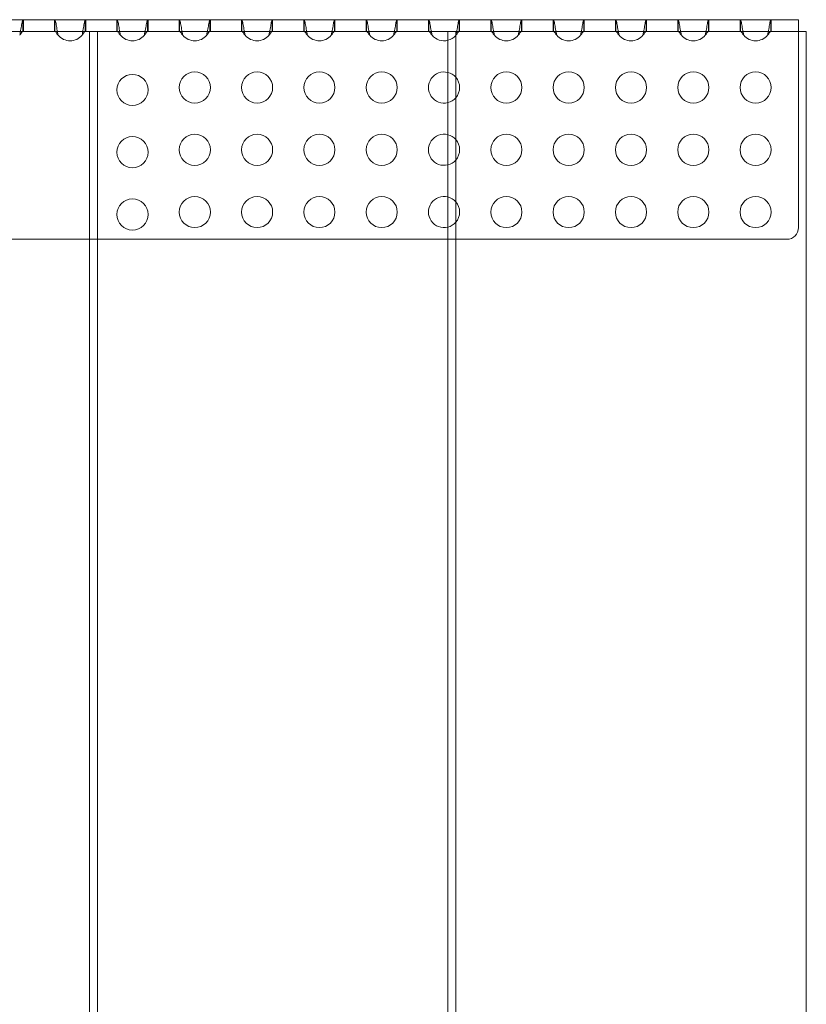
# Model space of a CAD drawing. Units: millimetres. Extents: x -607 to 1616, y -609 to 1614.
# Drawn here: x 1414 to 1616, y 501 to 754 of the extents above; entities that cross this region are included whole.
import ezdxf

# ---------------------------------------------------------------- set-up
doc = ezdxf.new("R2010")
doc.units = ezdxf.units.MM
doc.layers.add('9', color=9, linetype='Continuous')

# ---------------------------------------------------------------- blocks, each defined once
blk = doc.blocks.new('A$C7B5D5FF0')
at = {"color": 0, "linetype": 'Continuous', "lineweight": 0}
for p, q in [((1334.05, 882.76), (892.05, 882.76)), ((1140.92, 882.76), (1140.92, 879.76)), ((1141.05, 879.76), (1141.05, 882.76)), ((1149.05, 879.76), (1149.05, 882.76)), ((1149.17, 879.76), (1149.17, 882.76)), ((1156.92, 882.76), (1156.92, 879.76)), ((1157.05, 879.76), (1157.05, 882.76)), ((1165.05, 879.76), (1165.05, 882.76)), ((1165.17, 879.76), (1165.17, 882.76)), ((1172.92, 882.76), (1172.92, 879.76)), ((1173.05, 879.76), (1173.05, 882.76)), ((1181.05, 879.76), (1181.05, 882.76)), ((1181.17, 879.76), (1181.17, 882.76)), ((1188.92, 882.76), (1188.92, 879.76)), ((1189.05, 879.76), (1189.05, 882.76)), ((1197.05, 879.76), (1197.05, 882.76)), ((1197.17, 879.76), (1197.17, 882.76)), ((1204.92, 882.76), (1204.92, 879.76)), ((1205.05, 879.76), (1205.05, 882.76)), ((1213.05, 879.76), (1213.05, 882.76)), ((1213.17, 879.76), (1213.17, 882.76)), ((1220.92, 882.76), (1220.92, 879.76)), ((1221.05, 879.76), (1221.05, 882.76)), ((1229.05, 879.76), (1229.05, 882.76)), ((1229.17, 879.76), (1229.17, 882.76)), ((1236.92, 882.76), (1236.92, 879.76)), ((1237.05, 879.76), (1237.05, 882.76)), ((1245.05, 879.76), (1245.05, 882.76)), ((1245.17, 879.76), (1245.17, 882.76)), ((1252.92, 882.76), (1252.92, 879.76)), ((1253.05, 879.76), (1253.05, 882.76)), ((1261.05, 879.76), (1261.05, 882.76)), ((1261.17, 879.76), (1261.17, 882.76)), ((1268.92, 882.76), (1268.92, 879.76)), ((1269.05, 879.76), (1269.05, 882.76)), ((1277.05, 879.76), (1277.05, 882.76)), ((1277.17, 879.76), (1277.17, 882.76)), ((1284.92, 882.76), (1284.92, 879.76)), ((1285.05, 879.76), (1285.05, 882.76)), ((1293.05, 879.76), (1293.05, 882.76)), ((1293.17, 879.76), (1293.17, 882.76)), ((1300.92, 882.76), (1300.92, 879.76)), ((1301.05, 879.76), (1301.05, 882.76)), ((1309.05, 879.76), (1309.05, 882.76)), ((1309.17, 879.76), (1309.17, 882.76)), ((1316.92, 882.76), (1316.92, 879.76)), ((1317.05, 879.76), (1317.05, 882.76)), ((1325.05, 879.76), (1325.05, 882.76)), ((1325.17, 879.76), (1325.17, 882.76)), ((1332.92, 882.76), (1332.92, 879.76)), ((1333.05, 879.76), (1333.05, 882.76)), ((1340.05, 882.76), (1334.05, 882.76)), ((1340.05, 879.76), (1340.05, 882.76)), ((1068.05, 879.76), (1158.05, 879.76)), ((1158.05, 879.76), (1158.05, 379.76)), ((1158.05, 879.76), (1160.05, 879.76)), ((1250.05, 879.76), (1160.05, 879.76)), ((1160.05, 879.76), (1160.05, 379.76)), ((1250.05, 879.76), (1250.05, 379.76)), ((1250.05, 879.76), (1252.05, 879.76)), ((1252.05, 379.76), (1252.05, 879.76)), ((1336.05, 879.76), (1252.05, 879.76)), ((1342.05, 879.76), (1336.05, 879.76)), ((1340.05, 879.76), (1340.05, 878.76)), ((1340.05, 878.76), (1340.05, 829.33)), ((1342.05, 379.76), (1342.05, 879.76)), ((1158.05, 826.33), (1068.05, 826.33)), ((1160.05, 826.33), (1158.05, 826.33)), ((1250.05, 826.33), (1160.05, 826.33)), ((1252.05, 826.33), (1250.05, 826.33)), ((1337.05, 826.33), (1252.05, 826.33))]:
    blk.add_line(p, q, dxfattribs=at)
for centre in [(1169.05, 864.71), (1185.05, 865.33), (1201.05, 865.33), (1217.05, 865.33), (1233.05, 865.33), (1265.05, 865.33), (1281.05, 865.33), (1297.05, 865.33), (1313.05, 865.33), (1329.05, 865.33), (1169.05, 848.71), (1185.05, 849.33), (1201.05, 849.33), (1217.05, 849.33), (1233.05, 849.33), (1265.05, 849.33), (1281.05, 849.33), (1297.05, 849.33), (1313.05, 849.33), (1329.05, 849.33), (1169.05, 832.71), (1185.05, 833.33), (1201.05, 833.33), (1217.05, 833.33), (1233.05, 833.33), (1265.05, 833.33), (1281.05, 833.33), (1297.05, 833.33), (1313.05, 833.33), (1329.05, 833.33)]:
    blk.add_circle(centre, 4, dxfattribs=at)
for centre, radius, start, end in [((1153.05, 881.33), 4, 219.9934, 320.0066), ((1169.05, 881.33), 4, 219.9934, 320.0066), ((1185.05, 881.33), 4, 219.9934, 320.0066), ((1201.05, 881.33), 4, 219.9934, 320.0066), ((1217.05, 881.33), 4, 219.9934, 320.0066), ((1233.05, 881.33), 4, 219.9934, 320.0066), ((1249.05, 881.33), 4, 219.9934, 284.536), ((1249.05, 881.33), 4, 284.536, 318.7619), ((1249.05, 881.33), 4, 318.7619, 320.0066), ((1265.05, 881.33), 4, 219.9934, 320.0066), ((1281.05, 881.33), 4, 219.9934, 320.0066), ((1297.05, 881.33), 4, 219.9934, 320.0066), ((1313.05, 881.33), 4, 219.9934, 320.0066), ((1329.05, 881.33), 4, 219.9934, 320.0066), ((1249.05, 865.33), 4, 75.464, 284.536), ((1249.05, 865.33), 4, 41.2381, 75.464), ((1249.05, 865.33), 4, 0, 41.2381), ((1249.05, 865.33), 4, 318.7619, 0), ((1249.05, 865.33), 4, 284.536, 318.7619), ((1249.05, 849.33), 4, 75.464, 284.536), ((1249.05, 849.33), 4, 41.2381, 75.464), ((1249.05, 849.33), 4, 0, 41.2381), ((1249.05, 849.33), 4, 318.7619, 0), ((1249.05, 849.33), 4, 284.536, 318.7619), ((1249.05, 833.33), 4, 75.464, 284.536), ((1249.05, 833.33), 4, 41.2381, 75.464), ((1249.05, 833.33), 4, 0, 41.2381), ((1249.05, 833.33), 4, 318.7619, 0), ((1249.05, 833.33), 4, 284.536, 318.7619), ((1337.05, 829.33), 3, 270, 0)]:
    blk.add_arc(centre, radius, start, end, dxfattribs=at)
for points, knots in [([(1140.92, 882.76), (1140.9, 882.76), (1140.85, 882.68), (1140.76, 882.33), (1140.66, 881.8), (1140.55, 881.13), (1140.37, 880.11), (1140.22, 879.28), (1140.11, 878.76)], [-2.8889124, -2.8889124, -2.8889124, -2.8889124, -2.825293, -2.7616736, -2.6980542, -2.6344347, -2.5708153, -2.4435765, -2.4435765, -2.4435765, -2.4435765]), ([(1149.98, 878.76), (1149.93, 879.02), (1149.77, 879.82), (1149.54, 881.17), (1149.32, 882.43), (1149.22, 882.76), (1149.17, 882.76)], [-0.6980161, -0.6980161, -0.6980161, -0.6980161, -0.6343967, -0.5071579, -0.3799191, -0.2526803, -0.2526803, -0.2526803, -0.2526803]), ([(1156.92, 882.76), (1156.9, 882.76), (1156.85, 882.68), (1156.76, 882.33), (1156.66, 881.8), (1156.55, 881.13), (1156.37, 880.11), (1156.22, 879.28), (1156.11, 878.76)], [-2.8889124, -2.8889124, -2.8889124, -2.8889124, -2.825293, -2.7616736, -2.6980542, -2.6344347, -2.5708153, -2.4435765, -2.4435765, -2.4435765, -2.4435765]), ([(1165.98, 878.76), (1165.93, 879.02), (1165.77, 879.82), (1165.54, 881.17), (1165.32, 882.43), (1165.22, 882.76), (1165.17, 882.76)], [-0.6980161, -0.6980161, -0.6980161, -0.6980161, -0.6343967, -0.5071579, -0.3799191, -0.2526803, -0.2526803, -0.2526803, -0.2526803]), ([(1172.92, 882.76), (1172.9, 882.76), (1172.85, 882.68), (1172.76, 882.33), (1172.66, 881.8), (1172.55, 881.13), (1172.37, 880.11), (1172.22, 879.28), (1172.11, 878.76)], [-2.8889124, -2.8889124, -2.8889124, -2.8889124, -2.825293, -2.7616736, -2.6980542, -2.6344347, -2.5708153, -2.4435765, -2.4435765, -2.4435765, -2.4435765]), ([(1181.98, 878.76), (1181.93, 879.02), (1181.77, 879.82), (1181.54, 881.17), (1181.32, 882.43), (1181.22, 882.76), (1181.17, 882.76)], [-0.6980161, -0.6980161, -0.6980161, -0.6980161, -0.6343967, -0.5071579, -0.3799191, -0.2526803, -0.2526803, -0.2526803, -0.2526803]), ([(1188.92, 882.76), (1188.9, 882.76), (1188.85, 882.68), (1188.76, 882.33), (1188.66, 881.8), (1188.55, 881.13), (1188.37, 880.11), (1188.22, 879.28), (1188.11, 878.76)], [-2.8889124, -2.8889124, -2.8889124, -2.8889124, -2.825293, -2.7616736, -2.6980542, -2.6344347, -2.5708153, -2.4435765, -2.4435765, -2.4435765, -2.4435765]), ([(1197.98, 878.76), (1197.93, 879.02), (1197.77, 879.82), (1197.54, 881.17), (1197.32, 882.43), (1197.22, 882.76), (1197.17, 882.76)], [-0.6980161, -0.6980161, -0.6980161, -0.6980161, -0.6343967, -0.5071579, -0.3799191, -0.2526803, -0.2526803, -0.2526803, -0.2526803]), ([(1204.92, 882.76), (1204.9, 882.76), (1204.85, 882.68), (1204.76, 882.33), (1204.66, 881.8), (1204.55, 881.13), (1204.37, 880.11), (1204.22, 879.28), (1204.11, 878.76)], [-2.8889124, -2.8889124, -2.8889124, -2.8889124, -2.825293, -2.7616736, -2.6980542, -2.6344347, -2.5708153, -2.4435765, -2.4435765, -2.4435765, -2.4435765]), ([(1213.98, 878.76), (1213.93, 879.02), (1213.77, 879.82), (1213.54, 881.17), (1213.32, 882.43), (1213.22, 882.76), (1213.17, 882.76)], [-0.6980161, -0.6980161, -0.6980161, -0.6980161, -0.6343967, -0.5071579, -0.3799191, -0.2526803, -0.2526803, -0.2526803, -0.2526803]), ([(1220.92, 882.76), (1220.9, 882.76), (1220.85, 882.68), (1220.76, 882.33), (1220.66, 881.8), (1220.55, 881.13), (1220.37, 880.11), (1220.22, 879.28), (1220.11, 878.76)], [-2.8889124, -2.8889124, -2.8889124, -2.8889124, -2.825293, -2.7616736, -2.6980542, -2.6344347, -2.5708153, -2.4435765, -2.4435765, -2.4435765, -2.4435765]), ([(1229.98, 878.76), (1229.93, 879.02), (1229.77, 879.82), (1229.54, 881.17), (1229.32, 882.43), (1229.22, 882.76), (1229.17, 882.76)], [-0.6980161, -0.6980161, -0.6980161, -0.6980161, -0.6343967, -0.5071579, -0.3799191, -0.2526803, -0.2526803, -0.2526803, -0.2526803]), ([(1236.92, 882.76), (1236.9, 882.76), (1236.85, 882.68), (1236.76, 882.33), (1236.66, 881.8), (1236.55, 881.13), (1236.37, 880.11), (1236.22, 879.28), (1236.11, 878.76)], [-2.8889124, -2.8889124, -2.8889124, -2.8889124, -2.825293, -2.7616736, -2.6980542, -2.6344347, -2.5708153, -2.4435765, -2.4435765, -2.4435765, -2.4435765]), ([(1245.98, 878.76), (1245.93, 879.02), (1245.77, 879.82), (1245.54, 881.17), (1245.32, 882.43), (1245.22, 882.76), (1245.17, 882.76)], [-0.6980161, -0.6980161, -0.6980161, -0.6980161, -0.6343967, -0.5071579, -0.3799191, -0.2526803, -0.2526803, -0.2526803, -0.2526803]), ([(1252.92, 882.76), (1252.9, 882.76), (1252.85, 882.68), (1252.76, 882.33), (1252.66, 881.8), (1252.55, 881.13), (1252.37, 880.11), (1252.22, 879.28), (1252.11, 878.76)], [-2.8889124, -2.8889124, -2.8889124, -2.8889124, -2.825293, -2.7616736, -2.6980542, -2.6344347, -2.5708153, -2.4435765, -2.4435765, -2.4435765, -2.4435765]), ([(1261.98, 878.76), (1261.93, 879.02), (1261.77, 879.82), (1261.54, 881.17), (1261.32, 882.43), (1261.22, 882.76), (1261.17, 882.76)], [-0.6980161, -0.6980161, -0.6980161, -0.6980161, -0.6343967, -0.5071579, -0.3799191, -0.2526803, -0.2526803, -0.2526803, -0.2526803]), ([(1268.92, 882.76), (1268.9, 882.76), (1268.85, 882.68), (1268.76, 882.33), (1268.66, 881.8), (1268.55, 881.13), (1268.37, 880.11), (1268.22, 879.28), (1268.11, 878.76)], [-2.8889124, -2.8889124, -2.8889124, -2.8889124, -2.825293, -2.7616736, -2.6980542, -2.6344347, -2.5708153, -2.4435765, -2.4435765, -2.4435765, -2.4435765]), ([(1277.98, 878.76), (1277.93, 879.02), (1277.77, 879.82), (1277.54, 881.17), (1277.32, 882.43), (1277.22, 882.76), (1277.17, 882.76)], [-0.6980161, -0.6980161, -0.6980161, -0.6980161, -0.6343967, -0.5071579, -0.3799191, -0.2526803, -0.2526803, -0.2526803, -0.2526803]), ([(1284.92, 882.76), (1284.9, 882.76), (1284.85, 882.68), (1284.76, 882.33), (1284.66, 881.8), (1284.55, 881.13), (1284.37, 880.11), (1284.22, 879.28), (1284.11, 878.76)], [-2.8889124, -2.8889124, -2.8889124, -2.8889124, -2.825293, -2.7616736, -2.6980542, -2.6344347, -2.5708153, -2.4435765, -2.4435765, -2.4435765, -2.4435765]), ([(1293.98, 878.76), (1293.93, 879.02), (1293.77, 879.82), (1293.54, 881.17), (1293.32, 882.43), (1293.22, 882.76), (1293.17, 882.76)], [-0.6980161, -0.6980161, -0.6980161, -0.6980161, -0.6343967, -0.5071579, -0.3799191, -0.2526803, -0.2526803, -0.2526803, -0.2526803]), ([(1300.92, 882.76), (1300.9, 882.76), (1300.85, 882.68), (1300.76, 882.33), (1300.66, 881.8), (1300.55, 881.13), (1300.37, 880.11), (1300.22, 879.28), (1300.11, 878.76)], [-2.8889124, -2.8889124, -2.8889124, -2.8889124, -2.825293, -2.7616736, -2.6980542, -2.6344347, -2.5708153, -2.4435765, -2.4435765, -2.4435765, -2.4435765]), ([(1309.98, 878.76), (1309.93, 879.02), (1309.77, 879.82), (1309.54, 881.17), (1309.32, 882.43), (1309.22, 882.76), (1309.17, 882.76)], [-0.6980161, -0.6980161, -0.6980161, -0.6980161, -0.6343967, -0.5071579, -0.3799191, -0.2526803, -0.2526803, -0.2526803, -0.2526803]), ([(1316.92, 882.76), (1316.9, 882.76), (1316.85, 882.68), (1316.76, 882.33), (1316.66, 881.8), (1316.55, 881.13), (1316.37, 880.11), (1316.22, 879.28), (1316.11, 878.76)], [-2.8889124, -2.8889124, -2.8889124, -2.8889124, -2.825293, -2.7616736, -2.6980542, -2.6344347, -2.5708153, -2.4435765, -2.4435765, -2.4435765, -2.4435765]), ([(1325.98, 878.76), (1325.93, 879.02), (1325.77, 879.82), (1325.54, 881.17), (1325.32, 882.43), (1325.22, 882.76), (1325.17, 882.76)], [-0.6980161, -0.6980161, -0.6980161, -0.6980161, -0.6343967, -0.5071579, -0.3799191, -0.2526803, -0.2526803, -0.2526803, -0.2526803]), ([(1332.92, 882.76), (1332.9, 882.76), (1332.85, 882.68), (1332.76, 882.33), (1332.66, 881.8), (1332.55, 881.13), (1332.37, 880.11), (1332.22, 879.28), (1332.11, 878.76)], [-2.8889124, -2.8889124, -2.8889124, -2.8889124, -2.825293, -2.7616736, -2.6980542, -2.6344347, -2.5708153, -2.4435765, -2.4435765, -2.4435765, -2.4435765]), ([(1140.11, 878.76), (1140.22, 878.89), (1140.32, 879.03), (1140.41, 879.16), (1140.46, 879.22), (1140.5, 879.29), (1140.54, 879.35), (1140.58, 879.41), (1140.62, 879.46), (1140.66, 879.52), (1140.7, 879.57), (1140.73, 879.61), (1140.76, 879.65), (1140.79, 879.68), (1140.82, 879.71), (1140.85, 879.73), (1140.87, 879.75), (1140.9, 879.76), (1140.92, 879.76)], [2.4435765, 2.4435765, 2.4435765, 2.4435765, 2.5708153, 2.5708153, 2.5708153, 2.6344347, 2.6344347, 2.6344347, 2.6980542, 2.6980542, 2.6980542, 2.7616736, 2.7616736, 2.7616736, 2.825293, 2.825293, 2.825293, 2.8889124, 2.8889124, 2.8889124, 2.8889124]), ([(1149.17, 879.76), (1149.22, 879.76), (1149.27, 879.72), (1149.33, 879.65), (1149.39, 879.57), (1149.47, 879.47), (1149.55, 879.35), (1149.63, 879.23), (1149.72, 879.09), (1149.83, 878.96), (1149.88, 878.89), (1149.93, 878.83), (1149.98, 878.76)], [0.2526803, 0.2526803, 0.2526803, 0.2526803, 0.3799191, 0.3799191, 0.3799191, 0.5071579, 0.5071579, 0.5071579, 0.6343967, 0.6343967, 0.6343967, 0.6980161, 0.6980161, 0.6980161, 0.6980161]), ([(1156.11, 878.76), (1156.22, 878.89), (1156.32, 879.03), (1156.41, 879.16), (1156.46, 879.22), (1156.5, 879.29), (1156.54, 879.35), (1156.58, 879.41), (1156.62, 879.46), (1156.66, 879.52), (1156.7, 879.57), (1156.73, 879.61), (1156.76, 879.65), (1156.79, 879.68), (1156.82, 879.71), (1156.85, 879.73), (1156.87, 879.75), (1156.9, 879.76), (1156.92, 879.76)], [2.4435765, 2.4435765, 2.4435765, 2.4435765, 2.5708153, 2.5708153, 2.5708153, 2.6344347, 2.6344347, 2.6344347, 2.6980542, 2.6980542, 2.6980542, 2.7616736, 2.7616736, 2.7616736, 2.825293, 2.825293, 2.825293, 2.8889124, 2.8889124, 2.8889124, 2.8889124]), ([(1165.17, 879.76), (1165.22, 879.76), (1165.27, 879.72), (1165.33, 879.65), (1165.39, 879.57), (1165.47, 879.47), (1165.55, 879.35), (1165.63, 879.23), (1165.72, 879.09), (1165.83, 878.96), (1165.88, 878.89), (1165.93, 878.83), (1165.98, 878.76)], [0.2526803, 0.2526803, 0.2526803, 0.2526803, 0.3799191, 0.3799191, 0.3799191, 0.5071579, 0.5071579, 0.5071579, 0.6343967, 0.6343967, 0.6343967, 0.6980161, 0.6980161, 0.6980161, 0.6980161]), ([(1172.11, 878.76), (1172.22, 878.89), (1172.32, 879.03), (1172.41, 879.16), (1172.46, 879.22), (1172.5, 879.29), (1172.54, 879.35), (1172.58, 879.41), (1172.62, 879.46), (1172.66, 879.52), (1172.7, 879.57), (1172.73, 879.61), (1172.76, 879.65), (1172.79, 879.68), (1172.82, 879.71), (1172.85, 879.73), (1172.87, 879.75), (1172.9, 879.76), (1172.92, 879.76)], [2.4435765, 2.4435765, 2.4435765, 2.4435765, 2.5708153, 2.5708153, 2.5708153, 2.6344347, 2.6344347, 2.6344347, 2.6980542, 2.6980542, 2.6980542, 2.7616736, 2.7616736, 2.7616736, 2.825293, 2.825293, 2.825293, 2.8889124, 2.8889124, 2.8889124, 2.8889124]), ([(1181.17, 879.76), (1181.22, 879.76), (1181.27, 879.72), (1181.33, 879.65), (1181.39, 879.57), (1181.47, 879.47), (1181.55, 879.35), (1181.63, 879.23), (1181.72, 879.09), (1181.83, 878.96), (1181.88, 878.89), (1181.93, 878.83), (1181.98, 878.76)], [0.2526803, 0.2526803, 0.2526803, 0.2526803, 0.3799191, 0.3799191, 0.3799191, 0.5071579, 0.5071579, 0.5071579, 0.6343967, 0.6343967, 0.6343967, 0.6980161, 0.6980161, 0.6980161, 0.6980161]), ([(1188.11, 878.76), (1188.22, 878.89), (1188.32, 879.03), (1188.41, 879.16), (1188.46, 879.22), (1188.5, 879.29), (1188.54, 879.35), (1188.58, 879.41), (1188.62, 879.46), (1188.66, 879.52), (1188.7, 879.57), (1188.73, 879.61), (1188.76, 879.65), (1188.79, 879.68), (1188.82, 879.71), (1188.85, 879.73), (1188.87, 879.75), (1188.9, 879.76), (1188.92, 879.76)], [2.4435765, 2.4435765, 2.4435765, 2.4435765, 2.5708153, 2.5708153, 2.5708153, 2.6344347, 2.6344347, 2.6344347, 2.6980542, 2.6980542, 2.6980542, 2.7616736, 2.7616736, 2.7616736, 2.825293, 2.825293, 2.825293, 2.8889124, 2.8889124, 2.8889124, 2.8889124]), ([(1197.17, 879.76), (1197.22, 879.76), (1197.27, 879.72), (1197.33, 879.65), (1197.39, 879.57), (1197.47, 879.47), (1197.55, 879.35), (1197.63, 879.23), (1197.72, 879.09), (1197.83, 878.96), (1197.88, 878.89), (1197.93, 878.83), (1197.98, 878.76)], [0.2526803, 0.2526803, 0.2526803, 0.2526803, 0.3799191, 0.3799191, 0.3799191, 0.5071579, 0.5071579, 0.5071579, 0.6343967, 0.6343967, 0.6343967, 0.6980161, 0.6980161, 0.6980161, 0.6980161]), ([(1204.11, 878.76), (1204.22, 878.89), (1204.32, 879.03), (1204.41, 879.16), (1204.46, 879.22), (1204.5, 879.29), (1204.54, 879.35), (1204.58, 879.41), (1204.62, 879.46), (1204.66, 879.52), (1204.7, 879.57), (1204.73, 879.61), (1204.76, 879.65), (1204.79, 879.68), (1204.82, 879.71), (1204.85, 879.73), (1204.87, 879.75), (1204.9, 879.76), (1204.92, 879.76)], [2.4435765, 2.4435765, 2.4435765, 2.4435765, 2.5708153, 2.5708153, 2.5708153, 2.6344347, 2.6344347, 2.6344347, 2.6980542, 2.6980542, 2.6980542, 2.7616736, 2.7616736, 2.7616736, 2.825293, 2.825293, 2.825293, 2.8889124, 2.8889124, 2.8889124, 2.8889124]), ([(1213.17, 879.76), (1213.22, 879.76), (1213.27, 879.72), (1213.33, 879.65), (1213.39, 879.57), (1213.47, 879.47), (1213.55, 879.35), (1213.63, 879.23), (1213.72, 879.09), (1213.83, 878.96), (1213.88, 878.89), (1213.93, 878.83), (1213.98, 878.76)], [0.2526803, 0.2526803, 0.2526803, 0.2526803, 0.3799191, 0.3799191, 0.3799191, 0.5071579, 0.5071579, 0.5071579, 0.6343967, 0.6343967, 0.6343967, 0.6980161, 0.6980161, 0.6980161, 0.6980161]), ([(1220.11, 878.76), (1220.22, 878.89), (1220.32, 879.03), (1220.41, 879.16), (1220.46, 879.22), (1220.5, 879.29), (1220.54, 879.35), (1220.58, 879.41), (1220.62, 879.46), (1220.66, 879.52), (1220.7, 879.57), (1220.73, 879.61), (1220.76, 879.65), (1220.79, 879.68), (1220.82, 879.71), (1220.85, 879.73), (1220.87, 879.75), (1220.9, 879.76), (1220.92, 879.76)], [2.4435765, 2.4435765, 2.4435765, 2.4435765, 2.5708153, 2.5708153, 2.5708153, 2.6344347, 2.6344347, 2.6344347, 2.6980542, 2.6980542, 2.6980542, 2.7616736, 2.7616736, 2.7616736, 2.825293, 2.825293, 2.825293, 2.8889124, 2.8889124, 2.8889124, 2.8889124]), ([(1229.17, 879.76), (1229.22, 879.76), (1229.27, 879.72), (1229.33, 879.65), (1229.39, 879.57), (1229.47, 879.47), (1229.55, 879.35), (1229.63, 879.23), (1229.72, 879.09), (1229.83, 878.96), (1229.88, 878.89), (1229.93, 878.83), (1229.98, 878.76)], [0.2526803, 0.2526803, 0.2526803, 0.2526803, 0.3799191, 0.3799191, 0.3799191, 0.5071579, 0.5071579, 0.5071579, 0.6343967, 0.6343967, 0.6343967, 0.6980161, 0.6980161, 0.6980161, 0.6980161]), ([(1236.11, 878.76), (1236.22, 878.89), (1236.32, 879.03), (1236.41, 879.16), (1236.46, 879.22), (1236.5, 879.29), (1236.54, 879.35), (1236.58, 879.41), (1236.62, 879.46), (1236.66, 879.52), (1236.7, 879.57), (1236.73, 879.61), (1236.76, 879.65), (1236.79, 879.68), (1236.82, 879.71), (1236.85, 879.73), (1236.87, 879.75), (1236.9, 879.76), (1236.92, 879.76)], [2.4435765, 2.4435765, 2.4435765, 2.4435765, 2.5708153, 2.5708153, 2.5708153, 2.6344347, 2.6344347, 2.6344347, 2.6980542, 2.6980542, 2.6980542, 2.7616736, 2.7616736, 2.7616736, 2.825293, 2.825293, 2.825293, 2.8889124, 2.8889124, 2.8889124, 2.8889124]), ([(1245.17, 879.76), (1245.22, 879.76), (1245.27, 879.72), (1245.33, 879.65), (1245.39, 879.57), (1245.47, 879.47), (1245.55, 879.35), (1245.63, 879.23), (1245.72, 879.09), (1245.83, 878.96), (1245.88, 878.89), (1245.93, 878.83), (1245.98, 878.76)], [0.2526803, 0.2526803, 0.2526803, 0.2526803, 0.3799191, 0.3799191, 0.3799191, 0.5071579, 0.5071579, 0.5071579, 0.6343967, 0.6343967, 0.6343967, 0.6980161, 0.6980161, 0.6980161, 0.6980161]), ([(1252.11, 878.76), (1252.22, 878.89), (1252.32, 879.03), (1252.41, 879.16), (1252.46, 879.22), (1252.5, 879.29), (1252.54, 879.35), (1252.58, 879.41), (1252.62, 879.46), (1252.66, 879.52), (1252.7, 879.57), (1252.73, 879.61), (1252.76, 879.65), (1252.79, 879.68), (1252.82, 879.71), (1252.85, 879.73), (1252.87, 879.75), (1252.9, 879.76), (1252.92, 879.76)], [2.4435765, 2.4435765, 2.4435765, 2.4435765, 2.5708153, 2.5708153, 2.5708153, 2.6344347, 2.6344347, 2.6344347, 2.6980542, 2.6980542, 2.6980542, 2.7616736, 2.7616736, 2.7616736, 2.825293, 2.825293, 2.825293, 2.8889124, 2.8889124, 2.8889124, 2.8889124]), ([(1261.17, 879.76), (1261.22, 879.76), (1261.27, 879.72), (1261.33, 879.65), (1261.39, 879.57), (1261.47, 879.47), (1261.55, 879.35), (1261.63, 879.23), (1261.72, 879.09), (1261.83, 878.96), (1261.88, 878.89), (1261.93, 878.83), (1261.98, 878.76)], [0.2526803, 0.2526803, 0.2526803, 0.2526803, 0.3799191, 0.3799191, 0.3799191, 0.5071579, 0.5071579, 0.5071579, 0.6343967, 0.6343967, 0.6343967, 0.6980161, 0.6980161, 0.6980161, 0.6980161]), ([(1268.11, 878.76), (1268.22, 878.89), (1268.32, 879.03), (1268.41, 879.16), (1268.46, 879.22), (1268.5, 879.29), (1268.54, 879.35), (1268.58, 879.41), (1268.62, 879.46), (1268.66, 879.52), (1268.7, 879.57), (1268.73, 879.61), (1268.76, 879.65), (1268.79, 879.68), (1268.82, 879.71), (1268.85, 879.73), (1268.87, 879.75), (1268.9, 879.76), (1268.92, 879.76)], [2.4435765, 2.4435765, 2.4435765, 2.4435765, 2.5708153, 2.5708153, 2.5708153, 2.6344347, 2.6344347, 2.6344347, 2.6980542, 2.6980542, 2.6980542, 2.7616736, 2.7616736, 2.7616736, 2.825293, 2.825293, 2.825293, 2.8889124, 2.8889124, 2.8889124, 2.8889124]), ([(1277.17, 879.76), (1277.22, 879.76), (1277.27, 879.72), (1277.33, 879.65), (1277.39, 879.57), (1277.47, 879.47), (1277.55, 879.35), (1277.63, 879.23), (1277.72, 879.09), (1277.83, 878.96), (1277.88, 878.89), (1277.93, 878.83), (1277.98, 878.76)], [0.2526803, 0.2526803, 0.2526803, 0.2526803, 0.3799191, 0.3799191, 0.3799191, 0.5071579, 0.5071579, 0.5071579, 0.6343967, 0.6343967, 0.6343967, 0.6980161, 0.6980161, 0.6980161, 0.6980161]), ([(1284.11, 878.76), (1284.22, 878.89), (1284.32, 879.03), (1284.41, 879.16), (1284.46, 879.22), (1284.5, 879.29), (1284.54, 879.35), (1284.58, 879.41), (1284.62, 879.46), (1284.66, 879.52), (1284.7, 879.57), (1284.73, 879.61), (1284.76, 879.65), (1284.79, 879.68), (1284.82, 879.71), (1284.85, 879.73), (1284.87, 879.75), (1284.9, 879.76), (1284.92, 879.76)], [2.4435765, 2.4435765, 2.4435765, 2.4435765, 2.5708153, 2.5708153, 2.5708153, 2.6344347, 2.6344347, 2.6344347, 2.6980542, 2.6980542, 2.6980542, 2.7616736, 2.7616736, 2.7616736, 2.825293, 2.825293, 2.825293, 2.8889124, 2.8889124, 2.8889124, 2.8889124]), ([(1293.17, 879.76), (1293.22, 879.76), (1293.27, 879.72), (1293.33, 879.65), (1293.39, 879.57), (1293.47, 879.47), (1293.55, 879.35), (1293.63, 879.23), (1293.72, 879.09), (1293.83, 878.96), (1293.88, 878.89), (1293.93, 878.83), (1293.98, 878.76)], [0.2526803, 0.2526803, 0.2526803, 0.2526803, 0.3799191, 0.3799191, 0.3799191, 0.5071579, 0.5071579, 0.5071579, 0.6343967, 0.6343967, 0.6343967, 0.6980161, 0.6980161, 0.6980161, 0.6980161]), ([(1300.11, 878.76), (1300.22, 878.89), (1300.32, 879.03), (1300.41, 879.16), (1300.46, 879.22), (1300.5, 879.29), (1300.54, 879.35), (1300.58, 879.41), (1300.62, 879.46), (1300.66, 879.52), (1300.7, 879.57), (1300.73, 879.61), (1300.76, 879.65), (1300.79, 879.68), (1300.82, 879.71), (1300.85, 879.73), (1300.87, 879.75), (1300.9, 879.76), (1300.92, 879.76)], [2.4435765, 2.4435765, 2.4435765, 2.4435765, 2.5708153, 2.5708153, 2.5708153, 2.6344347, 2.6344347, 2.6344347, 2.6980542, 2.6980542, 2.6980542, 2.7616736, 2.7616736, 2.7616736, 2.825293, 2.825293, 2.825293, 2.8889124, 2.8889124, 2.8889124, 2.8889124]), ([(1309.17, 879.76), (1309.22, 879.76), (1309.27, 879.72), (1309.33, 879.65), (1309.39, 879.57), (1309.47, 879.47), (1309.55, 879.35), (1309.63, 879.23), (1309.72, 879.09), (1309.83, 878.96), (1309.88, 878.89), (1309.93, 878.83), (1309.98, 878.76)], [0.2526803, 0.2526803, 0.2526803, 0.2526803, 0.3799191, 0.3799191, 0.3799191, 0.5071579, 0.5071579, 0.5071579, 0.6343967, 0.6343967, 0.6343967, 0.6980161, 0.6980161, 0.6980161, 0.6980161]), ([(1316.11, 878.76), (1316.22, 878.89), (1316.32, 879.03), (1316.41, 879.16), (1316.46, 879.22), (1316.5, 879.29), (1316.54, 879.35), (1316.58, 879.41), (1316.62, 879.46), (1316.66, 879.52), (1316.7, 879.57), (1316.73, 879.61), (1316.76, 879.65), (1316.79, 879.68), (1316.82, 879.71), (1316.85, 879.73), (1316.87, 879.75), (1316.9, 879.76), (1316.92, 879.76)], [2.4435765, 2.4435765, 2.4435765, 2.4435765, 2.5708153, 2.5708153, 2.5708153, 2.6344347, 2.6344347, 2.6344347, 2.6980542, 2.6980542, 2.6980542, 2.7616736, 2.7616736, 2.7616736, 2.825293, 2.825293, 2.825293, 2.8889124, 2.8889124, 2.8889124, 2.8889124]), ([(1325.17, 879.76), (1325.22, 879.76), (1325.27, 879.72), (1325.33, 879.65), (1325.39, 879.57), (1325.47, 879.47), (1325.55, 879.35), (1325.63, 879.23), (1325.72, 879.09), (1325.83, 878.96), (1325.88, 878.89), (1325.93, 878.83), (1325.98, 878.76)], [0.2526803, 0.2526803, 0.2526803, 0.2526803, 0.3799191, 0.3799191, 0.3799191, 0.5071579, 0.5071579, 0.5071579, 0.6343967, 0.6343967, 0.6343967, 0.6980161, 0.6980161, 0.6980161, 0.6980161]), ([(1332.11, 878.76), (1332.22, 878.89), (1332.32, 879.03), (1332.41, 879.16), (1332.46, 879.22), (1332.5, 879.29), (1332.54, 879.35), (1332.58, 879.41), (1332.62, 879.46), (1332.66, 879.52), (1332.7, 879.57), (1332.73, 879.61), (1332.76, 879.65), (1332.79, 879.68), (1332.82, 879.71), (1332.85, 879.73), (1332.87, 879.75), (1332.9, 879.76), (1332.92, 879.76)], [2.4435765, 2.4435765, 2.4435765, 2.4435765, 2.5708153, 2.5708153, 2.5708153, 2.6344347, 2.6344347, 2.6344347, 2.6980542, 2.6980542, 2.6980542, 2.7616736, 2.7616736, 2.7616736, 2.825293, 2.825293, 2.825293, 2.8889124, 2.8889124, 2.8889124, 2.8889124])]:
    blk.add_open_spline(points, degree=3, knots=knots, dxfattribs=at)

msp = doc.modelspace()

# ---------------------------------------------------------------- block references
at = {"layer": '9'}
msp.add_blockref('A$C7B5D5FF0', (274.01, -129.06), dxfattribs=at)

doc.saveas('drawing.dxf')
